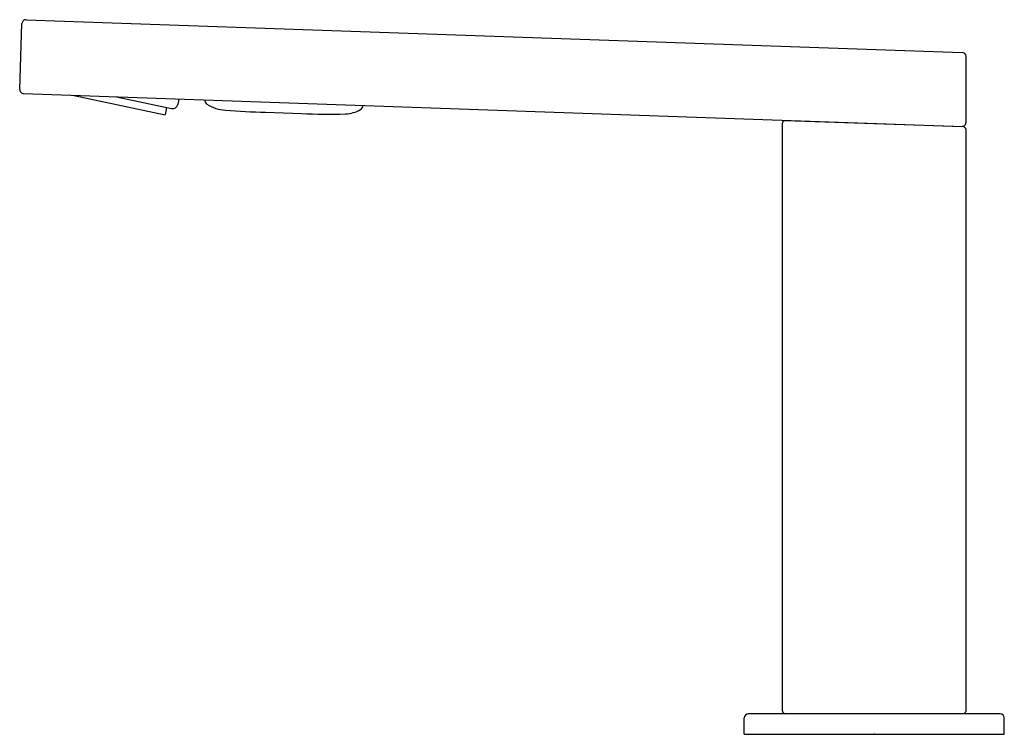
# Model space of a CAD drawing. Extents: x 171.6 to 179.2, y 12.78 to 18.3.
import ezdxf

# ---------------------------------------------------------------- set-up
doc = ezdxf.new("R2010")
doc.units = 0
doc.header["$LTSCALE"] = 0.64311
doc.layers.get('0').update_dxf_attribs({"color": 255, "linetype": 'CONTINUOUS'})
doc.layers.get('DEFPOINTS').update_dxf_attribs({"linetype": 'CONTINUOUS'})
doc.styles.get("Standard").update_dxf_attribs({"font": 'txt', "width": 0.8})

msp = doc.modelspace()

# ---------------------------------------------------------------- linework, layer by layer
for p, q in [((171.6038, 17.7595), (171.6215, 18.2671)), ((171.6541, 18.2975), (178.8781, 18.0452)), ((178.9085, 17.5056), (178.9085, 18.0137)), ((171.6342, 17.727), (178.8759, 17.4741)), ((172.0105, 17.7138), (172.7258, 17.5618)), ((172.3504, 17.702), (172.7766, 17.6114)), ((172.8326, 17.6851), (172.8233, 17.6417)), ((172.7381, 17.6195), (172.7258, 17.5618)), ((173.5023, 17.5829), (173.7778, 17.5733)), ((177.4911, 12.9615), (177.4911, 17.4981)), ((178.8895, 17.4697), (177.5114, 17.5178)), ((177.6981, 17.5113), (177.6983, 17.5152)), ((177.8752, 17.5051), (177.8753, 17.509)), ((178.3327, 17.4891), (178.3328, 17.493)), ((178.4135, 17.4902), (178.4134, 17.4863)), ((178.4507, 17.4889), (178.4506, 17.485)), ((178.494, 17.4835), (178.4942, 17.4874)), ((178.5925, 17.484), (178.5924, 17.48)), ((178.7499, 17.4785), (178.7498, 17.4745)), ((178.9085, 12.9615), (178.9085, 17.45)), ((179.1722, 12.9379), (177.2274, 12.9379)), ((177.5108, 12.9419), (178.8888, 12.9419)), ((177.6033, 12.9419), (177.6033, 12.9379)), ((178.7962, 12.9419), (178.7962, 12.9379)), ((177.1959, 12.7804), (177.1959, 12.9064)), ((179.2037, 12.7804), (179.2037, 12.9064)), ((177.1959, 12.7804), (179.2037, 12.7804))]:
    msp.add_line(p, q)
for centre, radius, start, end in [((171.653, 18.266), 0.0315, 87.9682, 177.99999), ((178.8769, 18.0136), 0.0316, 0.16997, 87.82074), ((171.6353, 17.7584), 0.0315, 178.00001, 268.0318), ((172.7848, 17.6499), 0.0394, 258, 348), ((173.0723, 17.6766), 0.0394, 177.74196, 233.9747), ((173.2071, 17.8955), 0.2964, 237.78437, 267.04847), ((174.2133, 17.6367), 0.0394, 302.0253, 358.25795), ((173.6072, 22.4715), 4.8897, 265.12687, 268.77064), ((173.9829, 21.3553), 3.7875, 266.89551, 272.05811), ((174.1101, 17.8179), 0.2478, 272.03193, 300.04271), ((177.5107, 17.4982), 0.0196, 87.94135, 180.21318), ((178.8769, 17.5056), 0.0316, 268.1772, 359.839), ((178.8872, 17.4485), 0.0213, 4.05894, 83.76553), ((177.2274, 12.9064), 0.0315, 90, 180), ((177.5108, 12.9615), 0.0197, 180, 270), ((178.8888, 12.9615), 0.0197, 270, 0), ((179.1722, 12.9064), 0.0315, 0, 90)]:
    msp.add_arc(centre, radius, start, end)

# ---------------------------------------------------------------- texts
at = {"layer": 'DEFPOINTS'}
for tag, p, s in [('TRADENAME', (178.1963, 12.7918), 'COMPOSED'), ('MODELNUMBER', (178.1963, 12.7935), 'K-104C37-SANA'), ('PRODUCT', (178.1963, 12.7902), 'BATHROOM SINK FAUCET'), ('MATERIAL', (178.1963, 12.7885), 'BRASS')]:
    msp.add_attdef(tag, p, s, height=0.001, dxfattribs=at)

doc.saveas('drawing.dxf')
